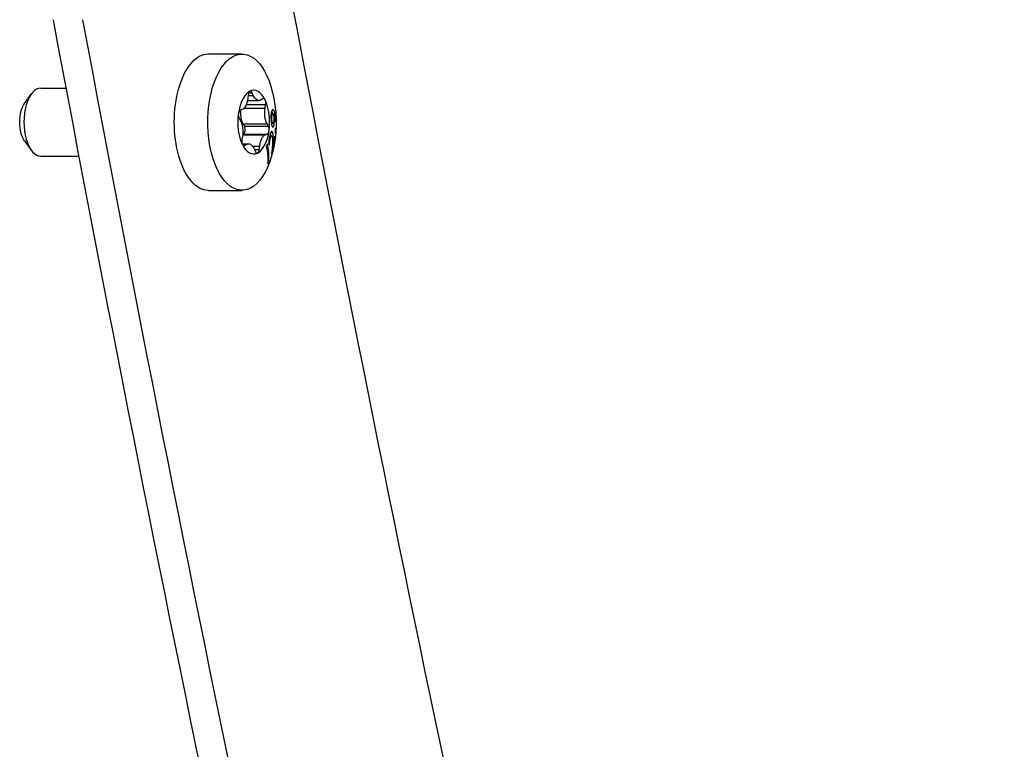
# Model space of a CAD drawing. Units: millimetres. Extents: x -296 to 2102, y -551 to 58.
# Drawn here: x 2014 to 2100, y -112 to -48 of the extents above; entities that cross this region are included whole.
import ezdxf

# ---------------------------------------------------------------- set-up
doc = ezdxf.new("R2010")
doc.units = ezdxf.units.MM
doc.layers.add('02-Rigging element 2D', color=6, linetype='Continuous')

msp = doc.modelspace()

# ---------------------------------------------------------------- linework, layer by layer
at = {"layer": '02-Rigging element 2D', "color": 241}
for p, q in [((2030.403, -51.144), (2033.348, -51.144)), ((2015.681, -54.144), (2017.877, -54.144)), ((2014.237, -55.511), (2014.815, -54.695)), ((2033.83, -55.243), (2034.837, -55.243)), ((2033.896, -54.731), (2033.861, -55.046)), ((2033.888, -54.798), (2034.347, -54.798)), ((2033.94, -54.555), (2034.241, -54.555)), ((2034.347, -54.798), (2034.241, -54.555)), ((2035.186, -55.087), (2035.032, -55.183)), ((2033.351, -56.04), (2033.193, -56.102)), ((2033.54, -55.903), (2035.383, -55.903)), ((2033.725, -55.598), (2035.435, -55.598)), ((2035.383, -55.903), (2035.435, -55.598)), ((2033.097, -56.789), (2033.215, -57.007)), ((2033.582, -57.499), (2033.463, -57.281)), ((2033.463, -57.281), (2035.559, -57.281)), ((2033.582, -57.499), (2035.677, -57.499)), ((2035.677, -57.499), (2035.559, -57.281)), ((2014.237, -58.777), (2014.815, -59.594)), ((2033.391, -58.386), (2033.339, -58.69)), ((2033.41, -58.249), (2035.423, -58.249)), ((2033.414, -58.214), (2033.485, -58.186)), ((2033.485, -58.186), (2035.581, -58.186)), ((2035.423, -58.249), (2035.581, -58.186)), ((2035.798, -58.323), (2035.943, -58.337)), ((2033.363, -59.045), (2033.937, -59.045)), ((2033.388, -59.105), (2033.742, -59.105)), ((2033.468, -59.201), (2033.588, -59.201)), ((2033.588, -59.201), (2033.742, -59.105)), ((2034.281, -59.242), (2034.913, -59.242)), ((2034.426, -59.49), (2034.532, -59.733)), ((2034.456, -59.557), (2034.878, -59.557)), ((2034.878, -59.557), (2034.913, -59.242)), ((2015.681, -60.144), (2019.012, -60.144)), ((2030.403, -63.144), (2033.348, -63.144))]:
    msp.add_line(p, q, dxfattribs=at)
at = {"layer": '02-Rigging element 2D', "color": 241, "extrusion": (0, 0, -1)}
for centre, major_axis, start_param, end_param in [((2980.695, 669.517), (0, 2017.262), -2.080682, -1.928174), ((2030.403, -57.144), (0, -6), 0, 3.141593), ((2033.226, -54.764), (0, -1.3), -1.352019, -0.193961), ((2034.837, -53.943), (0, -1.3), -0.304821, 0.853237), ((2014.815, -57.144), (0, 2), -2.526113, -0.61548), ((2033.902, -56.323), (0, 1.3), -2.399217, -1.37755), ((2035.998, -56.323), (0, 1.3), -2.399217, -1.241158), ((2032.776, -57.965), (0, -1.3), -2.399217, -1.241158), ((2035.548, -59.524), (0, 1.3), -1.352019, -0.193961), ((2033.937, -60.345), (0, 1.3), -0.304821, 0.853237)]:
    msp.add_ellipse(centre, major_axis=major_axis, ratio=0.5, start_param=start_param, end_param=end_param, dxfattribs=at)
at = {"layer": '02-Rigging element 2D', "color": 241}
for centre, major_axis, start_param, end_param in [((2978.097, 669.517), (0, -2052.262), -1.21356, -1.06081), ((2980.695, 669.517), (0, -2052.262), -1.21356, -1.06081), ((2033.348, -57.144), (0, -6), 1.820187327982285, 8.103372635161872), ((2015.681, -57.144), (0, 3), 0, 3.141593), ((2034.387, -57.144), (0, 2.8), 0.249391, 1.296589), ((2034.091, -54.818), (0, 0.4), 0.249391, 1.352019), ((2034.387, -57.144), (0, 2.8), -0.797807, 0.249391), ((2034.091, -54.818), (0, 0.4), -0.853237, 0.249391), ((2035.246, -55.468), (0, 0.4), -0.797807, 0.304821), ((2035.246, -55.468), (0, 0.4), -1.900435, -0.797807), ((2034.387, -57.144), (0, 2.8), -1.845004, -0.797807), ((2033.232, -56.494), (0, 0.4), 0.193961, 1.296589), ((2034.387, -57.144), (0, -2.8), -1.845004, -0.797807), ((2033.232, -56.494), (0, -0.4), -1.845004, -0.742376), ((2033.446, -57.794), (0, -0.4), 0.193961, 2.399217), ((2034.387, -57.144), (0, -2.8), 0.249391, 1.296589), ((2035.542, -57.794), (0, -0.4), 0.193961, 1.296589), ((2035.542, -57.794), (0, 0.4), -1.845004, -0.742376), ((2033.528, -58.82), (0, -0.4), -1.900435, -0.797807), ((2034.387, -57.144), (0, -2.8), -0.797807, 0.249391), ((2033.528, -58.82), (0, -0.4), -0.797807, 0.304821), ((2034.683, -59.47), (0, -0.4), 0.249391, 1.352019), ((2034.683, -59.47), (0, -0.4), -0.853237, 0.249391)]:
    msp.add_ellipse(centre, major_axis=major_axis, ratio=0.5, start_param=start_param, end_param=end_param, dxfattribs=at)
for points, knots in [([(2036.046, -56.049), (2036.032, -56.064), (2036.022, -56.075), (2036.015, -56.083), (2036.015, -56.084), (2036.014, -56.085), (2036.014, -56.085), (2036.013, -56.087), (2036.012, -56.088), (2036.01, -56.09), (2036.008, -56.092), (2036.004, -56.097), (2036.002, -56.101), (2035.994, -56.112), (2035.989, -56.12), (2035.985, -56.128), (2035.984, -56.13), (2035.982, -56.132), (2035.982, -56.134), (2035.98, -56.137), (2035.978, -56.14), (2035.974, -56.148), (2035.972, -56.154), (2035.964, -56.171), (2035.96, -56.183), (2035.951, -56.21), (2035.947, -56.224), (2035.941, -56.246), (2035.939, -56.253), (2035.937, -56.264), (2035.936, -56.268), (2035.935, -56.271)], [0, 0, 0, 0, 0.125, 0.125, 0.1289063, 0.1289063, 0.1328125, 0.1328125, 0.140625, 0.140625, 0.15625, 0.15625, 0.1875, 0.1875, 0.25, 0.25, 0.2578125, 0.2578125, 0.265625, 0.265625, 0.28125, 0.28125, 0.3125, 0.3125, 0.375, 0.375, 0.4375, 0.4375, 0.46875, 0.46875, 0.4823351, 0.4823351, 0.4823351, 0.4823351]), ([(2036.053, -56.381), (2036.05, -56.369), (2036.048, -56.358), (2036.036, -56.311), (2036.028, -56.28), (2036.007, -56.217), (2035.996, -56.189), (2035.982, -56.159), (2035.979, -56.152), (2035.976, -56.146)], [0.3852251, 0.3852251, 0.3852251, 0.3852251, 0.4163666, 0.4163666, 0.5204583, 0.5204583, 0.6245499, 0.6245499, 0.6551275, 0.6551275, 0.6551275, 0.6551275]), ([(2036.11, -56.053), (2036.105, -56.05), (2036.1, -56.049), (2036.091, -56.047), (2036.087, -56.046), (2036.082, -56.046), (2036.081, -56.046), (2036.079, -56.046), (2036.079, -56.046), (2036.078, -56.046), (2036.078, -56.046), (2036.078, -56.046), (2036.078, -56.046), (2036.077, -56.046), (2036.076, -56.046), (2036.07, -56.046), (2036.06, -56.047), (2036.046, -56.049)], [0.8327954, 0.8327954, 0.8327954, 0.8327954, 0.875, 0.875, 0.90625, 0.90625, 0.9140625, 0.9140625, 0.9160156, 0.9160156, 0.9179688, 0.9179688, 0.921875, 0.921875, 0.9375, 0.9375, 1, 1, 1, 1]), ([(2036.323, -56.91), (2036.322, -56.898), (2036.321, -56.885), (2036.319, -56.861), (2036.318, -56.852), (2036.317, -56.833), (2036.316, -56.824), (2036.313, -56.791), (2036.311, -56.773), (2036.309, -56.749), (2036.308, -56.742), (2036.307, -56.733), (2036.307, -56.73), (2036.307, -56.725), (2036.306, -56.724), (2036.306, -56.721), (2036.306, -56.721), (2036.303, -56.686), (2036.299, -56.656), (2036.293, -56.611), (2036.291, -56.597), (2036.288, -56.576), (2036.287, -56.569), (2036.286, -56.559), (2036.285, -56.556), (2036.284, -56.549), (2036.284, -56.546), (2036.274, -56.482), (2036.264, -56.428), (2036.249, -56.356), (2036.243, -56.334), (2036.235, -56.302), (2036.232, -56.292), (2036.228, -56.277), (2036.227, -56.272), (2036.224, -56.263), (2036.223, -56.259), (2036.209, -56.213), (2036.196, -56.179), (2036.179, -56.142), (2036.176, -56.135), (2036.171, -56.126), (2036.169, -56.122), (2036.165, -56.116), (2036.163, -56.112), (2036.153, -56.096), (2036.146, -56.086), (2036.131, -56.068), (2036.124, -56.062), (2036.114, -56.055), (2036.112, -56.054), (2036.11, -56.053)], [0, 0, 0, 0, 0.03125, 0.03125, 0.046875, 0.046875, 0.0625, 0.0625, 0.09375, 0.09375, 0.109375, 0.109375, 0.1171875, 0.1171875, 0.1210938, 0.1210938, 0.125, 0.125, 0.1875, 0.1875, 0.21875, 0.21875, 0.234375, 0.234375, 0.2421875, 0.2421875, 0.25, 0.25, 0.375, 0.375, 0.4375, 0.4375, 0.46875, 0.46875, 0.484375, 0.484375, 0.5, 0.5, 0.625, 0.625, 0.65625, 0.65625, 0.671875, 0.671875, 0.6875, 0.6875, 0.75, 0.75, 0.8125, 0.8125, 0.8327954, 0.8327954, 0.8327954, 0.8327954]), ([(2035.935, -56.271), (2035.934, -56.276), (2035.933, -56.281), (2035.925, -56.323), (2035.919, -56.366), (2035.912, -56.433), (2035.909, -56.457), (2035.906, -56.505), (2035.905, -56.53), (2035.904, -56.567), (2035.903, -56.578), (2035.903, -56.602), (2035.903, -56.615), (2035.903, -56.654), (2035.903, -56.681), (2035.903, -56.714), (2035.903, -56.716), (2035.903, -56.721), (2035.903, -56.724), (2035.903, -56.733), (2035.903, -56.739), (2035.903, -56.757), (2035.904, -56.769), (2035.904, -56.81), (2035.905, -56.839), (2035.905, -56.871)], [0.4823351, 0.4823351, 0.4823351, 0.4823351, 0.5, 0.5, 0.625, 0.625, 0.6875, 0.6875, 0.75, 0.75, 0.78125, 0.78125, 0.8125, 0.8125, 0.875, 0.875, 0.8828125, 0.8828125, 0.890625, 0.890625, 0.90625, 0.90625, 0.9375, 0.9375, 1, 1, 1, 1]), ([(2035.905, -56.871), (2035.909, -56.928), (2035.913, -56.977), (2035.916, -57.02), (2035.916, -57.024), (2035.917, -57.03), (2035.917, -57.034), (2035.918, -57.043), (2035.918, -57.049), (2035.919, -57.068), (2035.92, -57.08), (2035.923, -57.115), (2035.926, -57.137), (2035.928, -57.163), (2035.929, -57.17), (2035.93, -57.181), (2035.931, -57.187), (2035.933, -57.204), (2035.934, -57.215), (2035.938, -57.248), (2035.941, -57.269), (2035.951, -57.329), (2035.959, -57.366), (2035.972, -57.418), (2035.976, -57.432), (2035.985, -57.46), (2035.99, -57.473), (2036.004, -57.508), (2036.014, -57.526), (2036.026, -57.54), (2036.026, -57.541), (2036.027, -57.542), (2036.028, -57.543), (2036.03, -57.544), (2036.031, -57.546), (2036.034, -57.549), (2036.037, -57.551), (2036.045, -57.557), (2036.05, -57.561), (2036.056, -57.564), (2036.056, -57.564), (2036.057, -57.564), (2036.057, -57.564), (2036.058, -57.564), (2036.058, -57.565), (2036.06, -57.565), (2036.061, -57.566), (2036.064, -57.567), (2036.066, -57.568), (2036.074, -57.57), (2036.08, -57.572), (2036.087, -57.574)], [0, 0, 0, 0, 0.125, 0.125, 0.132812, 0.132812, 0.140625, 0.140625, 0.15625, 0.15625, 0.1875, 0.1875, 0.25, 0.25, 0.265625, 0.265625, 0.28125, 0.28125, 0.3125, 0.3125, 0.375, 0.375, 0.5, 0.5, 0.5625, 0.5625, 0.625, 0.625, 0.75, 0.75, 0.757813, 0.757813, 0.765625, 0.765625, 0.78125, 0.78125, 0.8125, 0.8125, 0.875, 0.875, 0.878906, 0.878906, 0.882812, 0.882812, 0.890625, 0.890625, 0.90625, 0.90625, 0.9375, 0.9375, 1, 1, 1, 1]), ([(2035.98, -56.874), (2035.982, -56.789), (2035.983, -56.723), (2035.985, -56.674), (2035.985, -56.672), (2035.985, -56.668), (2035.985, -56.666), (2035.985, -56.66), (2035.985, -56.656), (2035.986, -56.644), (2035.986, -56.637), (2035.988, -56.615), (2035.989, -56.601), (2035.992, -56.563), (2035.995, -56.541), (2036.001, -56.513), (2036.003, -56.505), (2036.007, -56.489), (2036.01, -56.482), (2036.018, -56.459), (2036.024, -56.446), (2036.031, -56.433), (2036.032, -56.433), (2036.032, -56.432), (2036.032, -56.431), (2036.033, -56.43), (2036.034, -56.429), (2036.036, -56.426), (2036.037, -56.424), (2036.041, -56.418), (2036.044, -56.414), (2036.054, -56.4), (2036.062, -56.39), (2036.07, -56.38)], [0, 0, 0, 0, 0.25, 0.25, 0.257812, 0.257812, 0.265625, 0.265625, 0.28125, 0.28125, 0.3125, 0.3125, 0.375, 0.375, 0.5, 0.5, 0.5625, 0.5625, 0.625, 0.625, 0.75, 0.75, 0.757812, 0.757812, 0.765625, 0.765625, 0.78125, 0.78125, 0.8125, 0.8125, 0.875, 0.875, 1, 1, 1, 1]), ([(2036.084, -57.246), (2036.08, -57.245), (2036.077, -57.244), (2036.072, -57.242), (2036.071, -57.242), (2036.069, -57.241), (2036.068, -57.241), (2036.067, -57.24), (2036.067, -57.24), (2036.066, -57.24), (2036.066, -57.24), (2036.063, -57.238), (2036.059, -57.236), (2036.055, -57.233), (2036.054, -57.232), (2036.052, -57.231), (2036.051, -57.23), (2036.05, -57.229), (2036.049, -57.229), (2036.036, -57.216), (2036.026, -57.195), (2036.014, -57.15), (2036.011, -57.132), (2036.006, -57.1), (2036.004, -57.089), (2036.001, -57.07), (2036.001, -57.064), (2035.999, -57.054), (2035.999, -57.051), (2035.998, -57.044), (2035.998, -57.04), (2035.993, -56.998), (2035.987, -56.943), (2035.98, -56.874)], [0, 0, 0, 0, 0.0625, 0.0625, 0.09375, 0.09375, 0.109375, 0.109375, 0.117188, 0.117188, 0.125, 0.125, 0.1875, 0.1875, 0.21875, 0.21875, 0.234375, 0.234375, 0.25, 0.25, 0.5, 0.5, 0.625, 0.625, 0.6875, 0.6875, 0.71875, 0.71875, 0.734375, 0.734375, 0.75, 0.75, 1, 1, 1, 1]), ([(2036.07, -56.38), (2036.077, -56.379), (2036.082, -56.379), (2036.088, -56.381), (2036.092, -56.383), (2036.099, -56.387)], [0, 0, 0, 0, 0.5, 0.5, 1, 1, 1, 1]), ([(2036.156, -56.799), (2036.156, -56.851), (2036.156, -56.88), (2036.156, -56.886), (2036.156, -56.888), (2036.156, -56.89), (2036.156, -56.891), (2036.156, -56.894), (2036.156, -56.896), (2036.156, -56.902), (2036.156, -56.906), (2036.155, -56.917), (2036.155, -56.924), (2036.155, -56.945), (2036.155, -56.958), (2036.154, -56.972), (2036.154, -56.976), (2036.154, -56.983), (2036.154, -56.987), (2036.153, -56.997), (2036.153, -57.004), (2036.152, -57.023), (2036.151, -57.035), (2036.148, -57.069), (2036.146, -57.088), (2036.137, -57.137), (2036.129, -57.164), (2036.117, -57.191), (2036.117, -57.191), (2036.115, -57.194), (2036.115, -57.195), (2036.113, -57.199), (2036.112, -57.201), (2036.108, -57.209), (2036.105, -57.214), (2036.101, -57.22), (2036.101, -57.219), (2036.101, -57.22), (2036.101, -57.22), (2036.101, -57.22), (2036.101, -57.22), (2036.1, -57.221), (2036.1, -57.222), (2036.099, -57.224), (2036.097, -57.226), (2036.093, -57.233), (2036.089, -57.239), (2036.084, -57.246)], [0, 0, 0, 0, 0.125, 0.125, 0.128906, 0.128906, 0.132812, 0.132812, 0.140625, 0.140625, 0.15625, 0.15625, 0.1875, 0.1875, 0.25, 0.25, 0.265625, 0.265625, 0.28125, 0.28125, 0.3125, 0.3125, 0.375, 0.375, 0.5, 0.5, 0.75, 0.75, 0.765625, 0.765625, 0.78125, 0.78125, 0.8125, 0.8125, 0.875, 0.875, 0.878906, 0.878906, 0.882813, 0.882813, 0.890625, 0.890625, 0.90625, 0.90625, 0.9375, 0.9375, 1, 1, 1, 1]), ([(2036.087, -57.574), (2036.102, -57.559), (2036.111, -57.548), (2036.115, -57.543), (2036.115, -57.542), (2036.116, -57.541), (2036.116, -57.541), (2036.117, -57.539), (2036.118, -57.539), (2036.119, -57.536), (2036.121, -57.534), (2036.124, -57.529), (2036.126, -57.526), (2036.133, -57.515), (2036.137, -57.507), (2036.141, -57.498), (2036.142, -57.495), (2036.144, -57.49), (2036.145, -57.488), (2036.148, -57.48), (2036.15, -57.475), (2036.156, -57.458), (2036.16, -57.445), (2036.17, -57.405), (2036.177, -57.374), (2036.194, -57.265), (2036.201, -57.184), (2036.204, -57.086), (2036.204, -57.082), (2036.205, -57.072), (2036.205, -57.067), (2036.205, -57.052), (2036.205, -57.041), (2036.206, -57.006), (2036.206, -56.982), (2036.206, -56.954), (2036.206, -56.955), (2036.206, -56.955), (2036.206, -56.955), (2036.206, -56.954), (2036.206, -56.954), (2036.206, -56.953), (2036.206, -56.952), (2036.206, -56.949), (2036.206, -56.946), (2036.206, -56.936), (2036.206, -56.927), (2036.206, -56.892), (2036.206, -56.858), (2036.205, -56.815)], [0, 0, 0, 0, 0.125, 0.125, 0.128906, 0.128906, 0.132812, 0.132812, 0.140625, 0.140625, 0.15625, 0.15625, 0.1875, 0.1875, 0.25, 0.25, 0.265625, 0.265625, 0.28125, 0.28125, 0.3125, 0.3125, 0.375, 0.375, 0.5, 0.5, 0.75, 0.75, 0.765625, 0.765625, 0.78125, 0.78125, 0.8125, 0.8125, 0.875, 0.875, 0.876953, 0.876953, 0.878906, 0.878906, 0.882812, 0.882812, 0.890625, 0.890625, 0.90625, 0.90625, 0.9375, 0.9375, 1, 1, 1, 1]), ([(2036.102, -56.39), (2036.112, -56.433), (2036.119, -56.463), (2036.122, -56.478), (2036.122, -56.479), (2036.122, -56.481), (2036.122, -56.482), (2036.123, -56.485), (2036.123, -56.487), (2036.125, -56.494), (2036.125, -56.498), (2036.128, -56.51), (2036.129, -56.518), (2036.133, -56.542), (2036.135, -56.558), (2036.139, -56.589), (2036.141, -56.605), (2036.145, -56.641), (2036.146, -56.661), (2036.148, -56.684), (2036.148, -56.684), (2036.148, -56.685), (2036.148, -56.685), (2036.148, -56.687), (2036.148, -56.688), (2036.149, -56.692), (2036.149, -56.695), (2036.15, -56.706), (2036.15, -56.714), (2036.152, -56.743), (2036.154, -56.768), (2036.156, -56.799)], [0, 0, 0, 0, 0.25, 0.25, 0.257812, 0.257812, 0.265625, 0.265625, 0.28125, 0.28125, 0.3125, 0.3125, 0.375, 0.375, 0.5, 0.5, 0.625, 0.625, 0.75, 0.75, 0.757813, 0.757813, 0.765625, 0.765625, 0.78125, 0.78125, 0.8125, 0.8125, 0.875, 0.875, 1, 1, 1, 1]), ([(2036.168, -56.423), (2036.185, -56.454), (2036.202, -56.485), (2036.219, -56.531), (2036.22, -56.536), (2036.224, -56.547), (2036.226, -56.552), (2036.231, -56.569), (2036.234, -56.582), (2036.245, -56.621), (2036.251, -56.65), (2036.258, -56.685), (2036.258, -56.687), (2036.258, -56.69), (2036.259, -56.692), (2036.26, -56.697), (2036.26, -56.7), (2036.262, -56.711), (2036.263, -56.718), (2036.267, -56.741), (2036.27, -56.757), (2036.278, -56.809), (2036.283, -56.849), (2036.288, -56.895), (2036.288, -56.895), (2036.288, -56.896), (2036.288, -56.897), (2036.289, -56.899), (2036.289, -56.901), (2036.289, -56.906), (2036.29, -56.909), (2036.291, -56.921), (2036.292, -56.929), (2036.295, -56.958), (2036.297, -56.981), (2036.3, -57.015), (2036.301, -57.02), (2036.302, -57.032), (2036.302, -57.038), (2036.304, -57.054), (2036.304, -57.065), (2036.307, -57.094), (2036.308, -57.111), (2036.309, -57.125)], [0, 0, 0, 0, 0.25, 0.25, 0.28125, 0.28125, 0.3125, 0.3125, 0.375, 0.375, 0.5, 0.5, 0.507812, 0.507812, 0.515625, 0.515625, 0.53125, 0.53125, 0.5625, 0.5625, 0.625, 0.625, 0.75, 0.75, 0.753906, 0.753906, 0.757812, 0.757812, 0.765625, 0.765625, 0.78125, 0.78125, 0.8125, 0.8125, 0.875, 0.875, 0.890625, 0.890625, 0.90625, 0.90625, 0.9375, 0.9375, 1, 1, 1, 1]), ([(2036.205, -56.815), (2036.202, -56.757), (2036.199, -56.723), (2036.199, -56.712), (2036.199, -56.71), (2036.198, -56.708), (2036.198, -56.706), (2036.198, -56.703), (2036.198, -56.701), (2036.197, -56.694), (2036.197, -56.689), (2036.196, -56.676), (2036.195, -56.668), (2036.193, -56.643), (2036.192, -56.627), (2036.189, -56.598), (2036.188, -56.584), (2036.184, -56.552), (2036.182, -56.535), (2036.179, -56.512), (2036.179, -56.509), (2036.178, -56.501), (2036.178, -56.497), (2036.176, -56.485), (2036.175, -56.478), (2036.172, -56.454), (2036.17, -56.439), (2036.168, -56.423)], [0, 0, 0, 0, 0.25, 0.25, 0.257812, 0.257812, 0.265625, 0.265625, 0.28125, 0.28125, 0.3125, 0.3125, 0.375, 0.375, 0.5, 0.5, 0.625, 0.625, 0.75, 0.75, 0.78125, 0.78125, 0.8125, 0.8125, 0.875, 0.875, 1, 1, 1, 1]), ([(2036.042, -58.024), (2036.03, -58.005), (2036.02, -57.993), (2036.014, -57.986), (2036.014, -57.985), (2036.013, -57.985), (2036.013, -57.984), (2036.012, -57.983), (2036.011, -57.982), (2036.009, -57.98), (2036.008, -57.979), (2036.004, -57.975), (2036.001, -57.973), (2035.994, -57.967), (2035.989, -57.964), (2035.984, -57.962), (2035.983, -57.961), (2035.982, -57.961), (2035.981, -57.961), (2035.979, -57.96), (2035.977, -57.96), (2035.973, -57.959), (2035.97, -57.959), (2035.962, -57.96), (2035.956, -57.962), (2035.938, -57.972), (2035.926, -57.984), (2035.911, -58.005), (2035.908, -58.01), (2035.901, -58.02), (2035.898, -58.026), (2035.889, -58.043), (2035.883, -58.055), (2035.865, -58.096), (2035.853, -58.127), (2035.841, -58.168), (2035.839, -58.172), (2035.837, -58.18), (2035.836, -58.184), (2035.832, -58.198), (2035.829, -58.207), (2035.821, -58.235), (2035.816, -58.256), (2035.809, -58.281), (2035.809, -58.282), (2035.808, -58.286), (2035.807, -58.288), (2035.805, -58.295), (2035.804, -58.3), (2035.801, -58.314), (2035.798, -58.324), (2035.79, -58.355), (2035.785, -58.377), (2035.778, -58.402)], [0, 0, 0, 0, 0.125, 0.125, 0.128906, 0.128906, 0.132812, 0.132812, 0.140625, 0.140625, 0.15625, 0.15625, 0.1875, 0.1875, 0.25, 0.25, 0.257812, 0.257812, 0.265625, 0.265625, 0.28125, 0.28125, 0.3125, 0.3125, 0.375, 0.375, 0.5, 0.5, 0.53125, 0.53125, 0.5625, 0.5625, 0.625, 0.625, 0.75, 0.75, 0.765625, 0.765625, 0.78125, 0.78125, 0.8125, 0.8125, 0.875, 0.875, 0.882813, 0.882813, 0.890625, 0.890625, 0.90625, 0.90625, 0.9375, 0.9375, 1, 1, 1, 1]), ([(2035.97, -57.411), (2035.976, -57.388), (2035.981, -57.363), (2035.99, -57.306), (2035.993, -57.277), (2035.996, -57.245)], [0.3992212, 0.3992212, 0.3992212, 0.3992212, 0.5, 0.5, 0.5998255, 0.5998255, 0.5998255, 0.5998255]), ([(2036.265, -57.876), (2036.263, -57.914), (2036.261, -57.942), (2036.26, -57.962), (2036.26, -57.964), (2036.26, -57.968), (2036.26, -57.97), (2036.26, -57.975), (2036.26, -57.978), (2036.259, -57.988), (2036.259, -57.994), (2036.259, -58.012), (2036.259, -58.022), (2036.259, -58.048), (2036.26, -58.064), (2036.262, -58.08), (2036.262, -58.08), (2036.262, -58.081), (2036.262, -58.082), (2036.262, -58.083), (2036.262, -58.085), (2036.263, -58.089), (2036.263, -58.091), (2036.264, -58.1), (2036.265, -58.107), (2036.266, -58.115)], [0, 0, 0, 0, 0.25, 0.25, 0.265625, 0.265625, 0.28125, 0.28125, 0.3125, 0.3125, 0.375, 0.375, 0.5, 0.5, 0.75, 0.75, 0.765625, 0.765625, 0.78125, 0.78125, 0.8125, 0.8125, 0.875, 0.875, 1, 1, 1, 1]), ([(2036.297, -57.697), (2036.295, -57.698), (2036.293, -57.699), (2036.291, -57.701), (2036.291, -57.702), (2036.29, -57.703), (2036.29, -57.703), (2036.289, -57.704), (2036.289, -57.704), (2036.289, -57.704), (2036.289, -57.704), (2036.286, -57.71), (2036.283, -57.72), (2036.28, -57.741), (2036.278, -57.75), (2036.276, -57.765), (2036.276, -57.771), (2036.275, -57.78), (2036.274, -57.783), (2036.274, -57.788), (2036.274, -57.789), (2036.273, -57.793), (2036.273, -57.795), (2036.271, -57.814), (2036.268, -57.84), (2036.265, -57.876)], [0, 0, 0, 0, 0.125, 0.125, 0.1875, 0.1875, 0.21875, 0.21875, 0.234375, 0.234375, 0.25, 0.25, 0.5, 0.5, 0.625, 0.625, 0.6875, 0.6875, 0.71875, 0.71875, 0.734375, 0.734375, 0.75, 0.75, 1, 1, 1, 1]), ([(2036.266, -58.115), (2036.27, -58.113), (2036.272, -58.11), (2036.274, -58.106), (2036.274, -58.106), (2036.275, -58.105), (2036.275, -58.105), (2036.275, -58.103), (2036.276, -58.102), (2036.277, -58.1), (2036.277, -58.097), (2036.279, -58.09), (2036.281, -58.084), (2036.284, -58.062), (2036.287, -58.042), (2036.29, -58.014), (2036.29, -58.013), (2036.29, -58.011), (2036.29, -58.01), (2036.291, -58.007), (2036.291, -58.005), (2036.292, -57.997), (2036.292, -57.991), (2036.294, -57.971), (2036.296, -57.955), (2036.297, -57.936)], [0, 0, 0, 0, 0.25, 0.25, 0.265625, 0.265625, 0.28125, 0.28125, 0.3125, 0.3125, 0.375, 0.375, 0.5, 0.5, 0.75, 0.75, 0.765625, 0.765625, 0.78125, 0.78125, 0.8125, 0.8125, 0.875, 0.875, 1, 1, 1, 1]), ([(2036.297, -57.936), (2036.3, -57.897), (2036.301, -57.869), (2036.302, -57.851), (2036.302, -57.849), (2036.302, -57.845), (2036.302, -57.843), (2036.302, -57.838), (2036.303, -57.835), (2036.303, -57.825), (2036.303, -57.819), (2036.303, -57.801), (2036.304, -57.791), (2036.303, -57.765), (2036.303, -57.749), (2036.301, -57.733), (2036.301, -57.733), (2036.301, -57.732), (2036.301, -57.731), (2036.301, -57.729), (2036.301, -57.728), (2036.3, -57.724), (2036.3, -57.721), (2036.299, -57.712), (2036.298, -57.705), (2036.297, -57.697)], [0, 0, 0, 0, 0.25, 0.25, 0.265625, 0.265625, 0.28125, 0.28125, 0.3125, 0.3125, 0.375, 0.375, 0.5, 0.5, 0.75, 0.75, 0.765625, 0.765625, 0.78125, 0.78125, 0.8125, 0.8125, 0.875, 0.875, 1, 1, 1, 1]), ([(2035.778, -58.402), (2035.767, -58.462), (2035.758, -58.512), (2035.75, -58.556), (2035.75, -58.56), (2035.748, -58.567), (2035.748, -58.57), (2035.746, -58.58), (2035.745, -58.586), (2035.742, -58.606), (2035.74, -58.619), (2035.734, -58.657), (2035.73, -58.681), (2035.721, -58.753), (2035.716, -58.803), (2035.71, -58.863), (2035.71, -58.865), (2035.709, -58.87), (2035.709, -58.873), (2035.708, -58.882), (2035.708, -58.887), (2035.706, -58.905), (2035.705, -58.917), (2035.702, -58.956), (2035.699, -58.984), (2035.696, -59.015)], [0, 0, 0, 0, 0.25, 0.25, 0.265625, 0.265625, 0.28125, 0.28125, 0.3125, 0.3125, 0.375, 0.375, 0.5, 0.5, 0.75, 0.75, 0.765625, 0.765625, 0.78125, 0.78125, 0.8125, 0.8125, 0.875, 0.875, 1, 1, 1, 1]), ([(2035.78, -59.179), (2035.782, -59.121), (2035.783, -59.073), (2035.784, -59.034), (2035.785, -59.03), (2035.785, -59.023), (2035.785, -59.02), (2035.785, -59.011), (2035.786, -59.004), (2035.787, -58.985), (2035.788, -58.973), (2035.79, -58.936), (2035.792, -58.912), (2035.799, -58.842), (2035.805, -58.791), (2035.814, -58.73), (2035.814, -58.728), (2035.815, -58.723), (2035.815, -58.72), (2035.816, -58.712), (2035.817, -58.706), (2035.819, -58.688), (2035.821, -58.675), (2035.827, -58.636), (2035.831, -58.607), (2035.836, -58.575)], [0, 0, 0, 0, 0.25, 0.25, 0.265625, 0.265625, 0.28125, 0.28125, 0.3125, 0.3125, 0.375, 0.375, 0.5, 0.5, 0.75, 0.75, 0.765625, 0.765625, 0.78125, 0.78125, 0.8125, 0.8125, 0.875, 0.875, 1, 1, 1, 1]), ([(2035.836, -58.575), (2035.853, -58.514), (2035.866, -58.467), (2035.877, -58.434), (2035.878, -58.431), (2035.88, -58.426), (2035.881, -58.423), (2035.884, -58.416), (2035.885, -58.411), (2035.891, -58.398), (2035.894, -58.389), (2035.904, -58.368), (2035.91, -58.357), (2035.919, -58.347), (2035.922, -58.344), (2035.928, -58.34), (2035.931, -58.339), (2035.941, -58.336), (2035.947, -58.337), (2035.955, -58.341), (2035.955, -58.341), (2035.955, -58.341), (2035.956, -58.341), (2035.957, -58.342), (2035.957, -58.342), (2035.959, -58.343), (2035.96, -58.344), (2035.964, -58.347), (2035.967, -58.349), (2035.976, -58.357), (2035.983, -58.364), (2035.991, -58.372)], [0, 0, 0, 0, 0.25, 0.25, 0.265625, 0.265625, 0.28125, 0.28125, 0.3125, 0.3125, 0.375, 0.375, 0.5, 0.5, 0.5625, 0.5625, 0.625, 0.625, 0.75, 0.75, 0.757813, 0.757813, 0.765625, 0.765625, 0.78125, 0.78125, 0.8125, 0.8125, 0.875, 0.875, 1, 1, 1, 1]), ([(2035.904, -58.333), (2035.902, -58.291), (2035.898, -58.254), (2035.892, -58.206), (2035.888, -58.177), (2035.881, -58.144), (2035.878, -58.127), (2035.876, -58.118), (2035.875, -58.115), (2035.874, -58.112), (2035.874, -58.11), (2035.873, -58.106), (2035.871, -58.099), (2035.868, -58.088)], [0.6481013, 0.6481013, 0.6481013, 0.6481013, 0.75, 0.75, 0.8125, 0.84375, 0.859375, 0.8671875, 0.8710938, 0.8710938, 0.875, 0.875, 0.9239779, 0.9239779, 0.9239779, 0.9239779]), ([(2035.952, -59.916), (2036.016, -59.68), (2036.071, -59.448), (2036.166, -58.986), (2036.206, -58.754), (2036.24, -58.513)], [0, 0, 0, 0, 0.5, 0.5, 1, 1, 1, 1]), ([(2035.991, -58.372), (2036.006, -58.434), (2036.014, -58.475), (2036.017, -58.491), (2036.017, -58.492), (2036.017, -58.494), (2036.017, -58.494), (2036.018, -58.497), (2036.018, -58.498), (2036.019, -58.502), (2036.019, -58.505), (2036.02, -58.513), (2036.021, -58.519), (2036.024, -58.536), (2036.025, -58.547), (2036.03, -58.581), (2036.032, -58.604), (2036.034, -58.633), (2036.034, -58.638), (2036.035, -58.649), (2036.035, -58.655), (2036.036, -58.672), (2036.037, -58.685), (2036.038, -58.726), (2036.039, -58.756), (2036.039, -58.791), (2036.039, -58.792), (2036.039, -58.794), (2036.039, -58.796), (2036.039, -58.8), (2036.039, -58.803), (2036.039, -58.812), (2036.039, -58.819), (2036.039, -58.84), (2036.039, -58.857), (2036.039, -58.886), (2036.038, -58.896), (2036.038, -58.913), (2036.038, -58.921), (2036.037, -58.944), (2036.037, -58.956), (2036.037, -58.965)], [0, 0, 0, 0, 0.25, 0.25, 0.253906, 0.253906, 0.257812, 0.257812, 0.265625, 0.265625, 0.28125, 0.28125, 0.3125, 0.3125, 0.375, 0.375, 0.5, 0.5, 0.53125, 0.53125, 0.5625, 0.5625, 0.625, 0.625, 0.75, 0.75, 0.757813, 0.757813, 0.765625, 0.765625, 0.78125, 0.78125, 0.8125, 0.8125, 0.875, 0.875, 0.90625, 0.90625, 0.9375, 0.9375, 1, 1, 1, 1]), ([(2036.073, -59.217), (2036.077, -59.175), (2036.081, -59.125), (2036.088, -59.039), (2036.09, -59.008), (2036.093, -58.96), (2036.094, -58.943), (2036.096, -58.918), (2036.096, -58.909), (2036.097, -58.896), (2036.097, -58.892), (2036.097, -58.883), (2036.098, -58.879), (2036.098, -58.869), (2036.098, -58.863), (2036.099, -58.852), (2036.099, -58.846), (2036.1, -58.83), (2036.1, -58.82), (2036.102, -58.79), (2036.102, -58.771), (2036.104, -58.717), (2036.105, -58.686), (2036.106, -58.631), (2036.106, -58.607), (2036.106, -58.578), (2036.106, -58.57), (2036.106, -58.558), (2036.106, -58.554), (2036.106, -58.549), (2036.106, -58.548), (2036.106, -58.545), (2036.106, -58.544), (2036.106, -58.543), (2036.106, -58.543), (2036.106, -58.54), (2036.106, -58.537), (2036.106, -58.533), (2036.106, -58.531), (2036.106, -58.525), (2036.106, -58.52), (2036.105, -58.508), (2036.105, -58.501), (2036.105, -58.478), (2036.105, -58.464), (2036.104, -58.437), (2036.104, -58.425), (2036.103, -58.408), (2036.103, -58.403), (2036.102, -58.395), (2036.102, -58.393), (2036.102, -58.388), (2036.102, -58.386), (2036.102, -58.38), (2036.101, -58.376), (2036.101, -58.369), (2036.101, -58.366), (2036.1, -58.356), (2036.1, -58.349), (2036.099, -58.329), (2036.098, -58.317), (2036.095, -58.282), (2036.093, -58.26), (2036.088, -58.223), (2036.085, -58.204), (2036.08, -58.175), (2036.078, -58.165), (2036.075, -58.15), (2036.074, -58.145), (2036.072, -58.138), (2036.072, -58.135), (2036.071, -58.131), (2036.07, -58.13), (2036.07, -58.128), (2036.069, -58.126), (2036.069, -58.124), (2036.069, -58.125), (2036.069, -58.124), (2036.069, -58.124), (2036.069, -58.123), (2036.068, -58.122), (2036.068, -58.119), (2036.067, -58.117), (2036.065, -58.109), (2036.063, -58.102), (2036.057, -58.076), (2036.05, -58.053), (2036.042, -58.024)], [0, 0, 0, 0, 0.125, 0.125, 0.1875, 0.1875, 0.21875, 0.21875, 0.234375, 0.234375, 0.242188, 0.242188, 0.25, 0.25, 0.257812, 0.257812, 0.265625, 0.265625, 0.28125, 0.28125, 0.3125, 0.3125, 0.375, 0.375, 0.4375, 0.4375, 0.46875, 0.46875, 0.484375, 0.484375, 0.492188, 0.492188, 0.496094, 0.496094, 0.5, 0.5, 0.503906, 0.503906, 0.507812, 0.507812, 0.515625, 0.515625, 0.53125, 0.53125, 0.5625, 0.5625, 0.59375, 0.59375, 0.609375, 0.609375, 0.617187, 0.617187, 0.625, 0.625, 0.632813, 0.632813, 0.640625, 0.640625, 0.65625, 0.65625, 0.6875, 0.6875, 0.75, 0.75, 0.8125, 0.8125, 0.84375, 0.84375, 0.859375, 0.859375, 0.867188, 0.867188, 0.871094, 0.871094, 0.875, 0.875, 0.878906, 0.878906, 0.882812, 0.882812, 0.890625, 0.890625, 0.90625, 0.90625, 0.9375, 0.9375, 1, 1, 1, 1]), ([(2035.492, -59.285), (2035.549, -59.545), (2035.587, -59.803), (2035.617, -60.189), (2035.622, -60.315), (2035.623, -60.566), (2035.618, -60.691), (2035.61, -60.814)], [0, 0, 0, 0, 0.5, 0.5, 0.75, 0.75, 1, 1, 1, 1]), ([(2035.714, -60.576), (2035.736, -60.266), (2035.727, -59.979), (2035.679, -59.466), (2035.639, -59.239), (2035.596, -59.044)], [0, 0, 0, 0, 0.5, 0.5, 1, 1, 1, 1]), ([(2036.037, -58.965), (2036.034, -59.038), (2036.03, -59.118), (2036.018, -59.295), (2036.011, -59.377), (2036.004, -59.453), (2036.004, -59.458), (2036.003, -59.468), (2036.002, -59.473), (2036.001, -59.488), (2036, -59.498), (2035.997, -59.528), (2035.995, -59.547), (2035.989, -59.607), (2035.985, -59.646), (2035.98, -59.69), (2035.979, -59.693), (2035.979, -59.702), (2035.978, -59.707), (2035.976, -59.72), (2035.975, -59.729), (2035.972, -59.756), (2035.97, -59.775), (2035.963, -59.832), (2035.958, -59.873), (2035.952, -59.916)], [0, 0, 0, 0, 0.25, 0.25, 0.5, 0.5, 0.515625, 0.515625, 0.53125, 0.53125, 0.5625, 0.5625, 0.625, 0.625, 0.75, 0.75, 0.765625, 0.765625, 0.78125, 0.78125, 0.8125, 0.8125, 0.875, 0.875, 1, 1, 1, 1])]:
    msp.add_open_spline(points, degree=3, knots=knots, dxfattribs=at)
for points, degree in [([(2035.905, -56.875), (2035.98, -56.874)], 1), ([(2035.916, -56.389), (2036.07, -56.38)], 1), ([(2035.99, -56.589), (2035.99, -56.589), (2035.99, -56.589), (2035.99, -56.589)], 3), ([(2036.099, -56.387), (2036.1, -56.388), (2036.101, -56.389), (2036.102, -56.39)], 3), ([(2036.111, -56.427), (2036.168, -56.423)], 1), ([(2036.156, -56.816), (2036.205, -56.815)], 1), ([(2036.206, -56.912), (2036.206, -56.912)], 1), ([(2036.29, -56.91), (2036.323, -56.91)], 1), ([(2036.309, -57.125), (2036.315, -57.054), (2036.319, -56.983), (2036.323, -56.91)], 3), ([(2035.938, -57.245), (2036.084, -57.246)], 1), ([(2036.262, -57.934), (2036.297, -57.936)], 1), ([(2035.749, -58.565), (2035.836, -58.575)], 1), ([(2035.905, -58.014), (2036.042, -58.024)], 1), ([(2035.906, -58.365), (2035.906, -58.365), (2035.906, -58.365), (2035.906, -58.365)], 3), ([(2036.222, -58.381), (2036.183, -58.663), (2036.133, -58.939), (2036.073, -59.217)], 3), ([(2036.105, -58.499), (2036.105, -58.499)], 1), ([(2036.203, -58.509), (2036.24, -58.513)], 1), ([(2036.24, -58.513), (2036.235, -58.468), (2036.229, -58.424), (2036.222, -58.381)], 3), ([(2035.596, -59.044), (2035.563, -59.125), (2035.528, -59.205), (2035.492, -59.285)], 3), ([(2035.696, -59.015), (2035.725, -59.067), (2035.753, -59.122), (2035.78, -59.179)], 3), ([(2036.024, -59.209), (2036.073, -59.217)], 1), ([(2035.61, -60.814), (2035.646, -60.735), (2035.68, -60.656), (2035.714, -60.576)], 3), ([(2035.621, -60.549), (2035.714, -60.576)], 1)]:
    msp.add_open_spline(points, degree=degree, dxfattribs=at)

doc.saveas('drawing.dxf')
